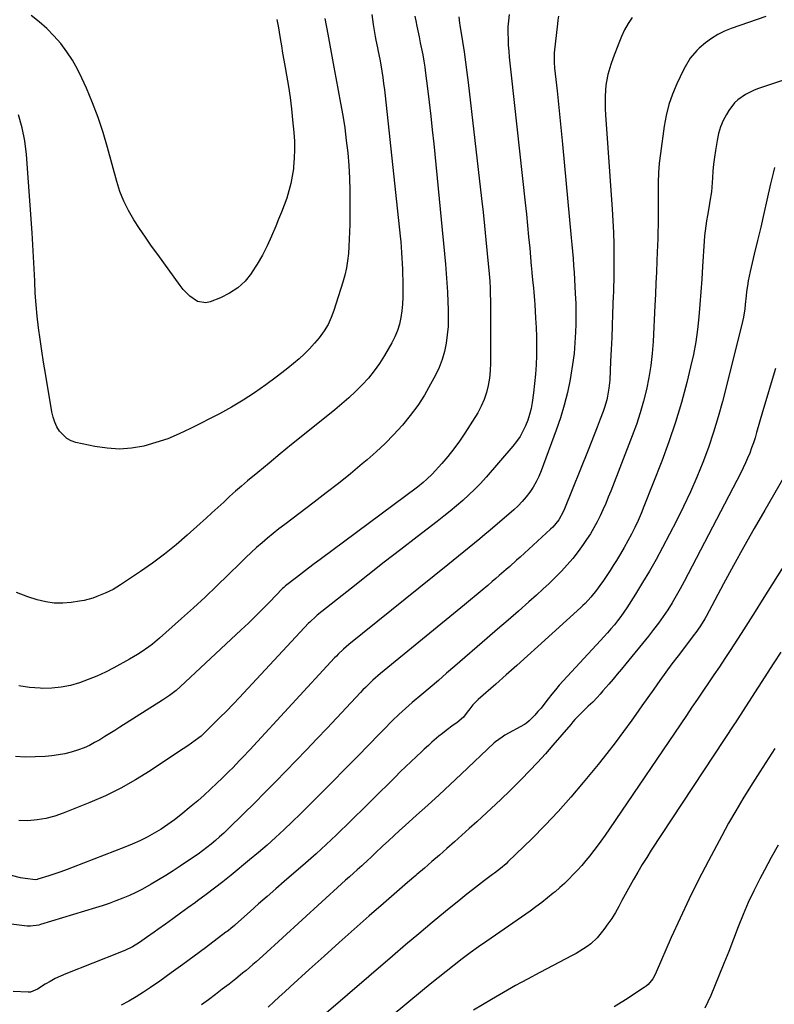
# Model space of a CAD drawing. Units: inches. Extents: x 1874983 to 1880298, y 453884 to 459305.
# Drawn here: x 1878411 to 1878772, y 454332 to 454803 of the extents above; entities that cross this region are included whole.
import ezdxf

# ---------------------------------------------------------------- set-up
doc = ezdxf.new("R2010")
doc.units = ezdxf.units.IN
doc.header["$MEASUREMENT"] = 0
doc.layers.add('7', color=7, linetype='Continuous')
doc.layers.add('8', color=7, linetype='Continuous')

msp = doc.modelspace()

# ---------------------------------------------------------------- linework, layer by layer
at = {"layer": '7', "color": 18}
for points in [[(1878704.25, 454804.43, 1784), (1878702.37, 454801.48, 1784), (1878700.65, 454798.45, 1784), (1878699.15, 454795.3, 1784), (1878697.82, 454792.07, 1784), (1878695.24, 454785.11, 1784), (1878694.1, 454781.91, 1784), (1878693.05, 454778.68, 1784), (1878692.59, 454777.05, 1784), (1878691.94, 454773.74, 1784), (1878691.74, 454772.06, 1784), (1878691.53, 454769.56, 1784), (1878691.35, 454766.63, 1784), (1878691.27, 454763.69, 1784), (1878691.32, 454760.75, 1784), (1878691.46, 454757.81, 1784), (1878694.71, 454712.69, 1784), (1878695.05, 454707.1, 1784), (1878695.32, 454701.5, 1784), (1878695.47, 454695.9, 1784), (1878695.54, 454690.3, 1784), (1878695.56, 454681.7, 1784), (1878695.54, 454679.09, 1784), (1878695.41, 454675.17, 1784), (1878695.31, 454672.55, 1784), (1878695.26, 454671.24, 1784), (1878694.94, 454662.5, 1784), (1878694.72, 454656.82, 1784), (1878694.49, 454651.15, 1784), (1878694.24, 454645.47, 1784), (1878693.97, 454639.79, 1784), (1878693.53, 454630.71, 1784), (1878693.18, 454626.9, 1784), (1878692.54, 454623.12, 1784), (1878692.09, 454621.25, 1784), (1878691.01, 454617.58, 1784), (1878690.38, 454615.77, 1784), (1878688.95, 454611.97, 1784), (1878687.55, 454608.28, 1784), (1878686.13, 454604.6, 1784), (1878684.69, 454600.93, 1784), (1878683.22, 454597.26, 1784), (1878671.86, 454569.04, 1784), (1878671.26, 454567.68, 1784), (1878669.09, 454563.81, 1784), (1878666.29, 454560.38, 1784), (1878665.23, 454559.34, 1784), (1878650.56, 454545.93, 1784), (1878648.92, 454544.44, 1784), (1878645.63, 454541.49, 1784), (1878643.98, 454540.03, 1784), (1878640.65, 454537.13, 1784), (1878638.97, 454535.69, 1784), (1878637.3, 454534.26, 1784), (1878635.14, 454532.43, 1784), (1878632.38, 454530.09, 1784), (1878629.61, 454527.76, 1784), (1878626.82, 454525.45, 1784), (1878624.03, 454523.15, 1784), (1878583.8, 454490.2, 1784), (1878580.06, 454486.96, 1784), (1878576.48, 454483.55, 1784), (1878575.32, 454482.37, 1784), (1878574.18, 454481.18, 1784), (1878558.12, 454464.09, 1784), (1878553.21, 454458.89, 1784), (1878548.29, 454453.72, 1784), (1878543.34, 454448.56, 1784), (1878538.37, 454443.42, 1784), (1878533.38, 454438.32, 1784), (1878528.36, 454433.23, 1784), (1878523.3, 454428.19, 1784), (1878518.22, 454423.17, 1784), (1878510.57, 454415.68, 1784), (1878508.65, 454413.84, 1784), (1878506.69, 454412.04, 1784), (1878504.69, 454410.29, 1784), (1878502.66, 454408.57, 1784), (1878500.58, 454406.91, 1784), (1878498.47, 454405.29, 1784), (1878496.32, 454403.73, 1784), (1878494.13, 454402.21, 1784), (1878487.78, 454397.92, 1784), (1878484.35, 454395.66, 1784), (1878480.89, 454393.46, 1784), (1878477.38, 454391.33, 1784), (1878473.84, 454389.26, 1784), (1878469.69, 454386.97, 1784), (1878466.6, 454385.39, 1784), (1878463.45, 454383.94, 1784), (1878460.26, 454382.57, 1784), (1878457.03, 454381.31, 1784), (1878453.77, 454380.1, 1784), (1878450.48, 454378.99, 1784), (1878447.17, 454377.94, 1784), (1878420.91, 454369.99, 1784), (1878420.12, 454369.77, 1784), (1878416.08, 454369.2, 1784), (1878415.27, 454369.22, 1784), (1878414.45, 454369.28, 1784), (1878402.97, 454370.58, 1784)], [(1878669.02, 454805.01, 1786), (1878668.71, 454803.18, 1786), (1878668.46, 454801.33, 1786), (1878666.96, 454787.55, 1786), (1878666.84, 454782.95, 1786), (1878667.06, 454780.19, 1786), (1878668.31, 454769.29, 1786), (1878669.02, 454762.93, 1786), (1878669.7, 454756.56, 1786), (1878670.34, 454750.18, 1786), (1878670.96, 454743.81, 1786), (1878675.11, 454698.97, 1786), (1878675.41, 454695.63, 1786), (1878675.69, 454692.29, 1786), (1878675.95, 454688.94, 1786), (1878676.2, 454685.6, 1786), (1878676.43, 454682.25, 1786), (1878676.64, 454678.9, 1786), (1878676.84, 454675.55, 1786), (1878677.02, 454672.2, 1786), (1878677.23, 454667.43, 1786), (1878677.31, 454664.13, 1786), (1878677.31, 454660.83, 1786), (1878677.26, 454657.53, 1786), (1878677.15, 454653.76, 1786), (1878676.88, 454648.58, 1786), (1878676.45, 454643.43, 1786), (1878675.78, 454638.3, 1786), (1878674.95, 454633.18, 1786), (1878674.54, 454631.01, 1786), (1878673.23, 454624.86, 1786), (1878671.72, 454618.77, 1786), (1878669.9, 454612.76, 1786), (1878667.87, 454606.82, 1786), (1878660.65, 454587.26, 1786), (1878659.54, 454584.59, 1786), (1878658.3, 454582, 1786), (1878656.86, 454579.52, 1786), (1878655.28, 454577.1, 1786), (1878653.53, 454574.81, 1786), (1878651.66, 454572.62, 1786), (1878649.65, 454570.56, 1786), (1878647.53, 454568.6, 1786), (1878636.27, 454558.93, 1786), (1878633.77, 454556.8, 1786), (1878631.25, 454554.69, 1786), (1878628.71, 454552.6, 1786), (1878626.16, 454550.53, 1786), (1878623.61, 454548.47, 1786), (1878621.05, 454546.41, 1786), (1878618.49, 454544.35, 1786), (1878615.93, 454542.29, 1786), (1878568.64, 454504.17, 1786), (1878565.95, 454501.87, 1786), (1878563.4, 454499.43, 1786), (1878562.58, 454498.58, 1786), (1878561.77, 454497.73, 1786), (1878521.09, 454453.67, 1786), (1878517.86, 454450.21, 1786), (1878516.24, 454448.49, 1786), (1878512.96, 454445.09, 1786), (1878511.3, 454443.4, 1786), (1878507.93, 454440.09, 1786), (1878505.37, 454437.63, 1786), (1878502.36, 454434.8, 1786), (1878499.3, 454432.01, 1786), (1878496.19, 454429.3, 1786), (1878493.03, 454426.63, 1786), (1878488.15, 454422.61, 1786), (1878485.07, 454420.2, 1786), (1878481.92, 454417.89, 1786), (1878478.66, 454415.75, 1786), (1878475.32, 454413.71, 1786), (1878471.89, 454411.84, 1786), (1878468.41, 454410.07, 1786), (1878464.84, 454408.47, 1786), (1878461.23, 454406.98, 1786), (1878436.45, 454397.43, 1786), (1878433.57, 454396.35, 1786), (1878430.68, 454395.31, 1786), (1878427.77, 454394.32, 1786), (1878424.84, 454393.37, 1786), (1878419.52, 454391.7, 1786), (1878419.25, 454391.62, 1786), (1878418.42, 454391.46, 1786), (1878413.47, 454392.04, 1786), (1878411.29, 454392.42, 1786), (1878406.99, 454393.41, 1786)], [(1878768.29, 454804.82, 1782), (1878751.75, 454799.13, 1782), (1878748.46, 454797.8, 1782), (1878745.28, 454796.24, 1782), (1878742.29, 454794.35, 1782), (1878739.43, 454792.25, 1782), (1878736.4, 454789.76, 1782), (1878735.2, 454788.67, 1782), (1878732.08, 454784.98, 1782), (1878729.61, 454780.78, 1782), (1878728.88, 454779.33, 1782), (1878725.7, 454772.6, 1782), (1878723.64, 454767.69, 1782), (1878721.9, 454762.7, 1782), (1878720.62, 454757.56, 1782), (1878719.64, 454752.33, 1782), (1878717.82, 454739.25, 1782), (1878717.28, 454734.64, 1782), (1878716.89, 454730.02, 1782), (1878716.72, 454725.39, 1782), (1878716.69, 454720.75, 1782), (1878716.74, 454717.94, 1782), (1878716.78, 454714.7, 1782), (1878716.79, 454711.45, 1782), (1878716.76, 454708.21, 1782), (1878716.71, 454704.96, 1782), (1878716.62, 454701.71, 1782), (1878716.53, 454698.47, 1782), (1878716.41, 454695.22, 1782), (1878716.29, 454691.98, 1782), (1878716.12, 454687.83, 1782), (1878715.89, 454682.5, 1782), (1878715.65, 454677.18, 1782), (1878715.4, 454671.86, 1782), (1878715.14, 454666.54, 1782), (1878714.28, 454649.25, 1782), (1878713.84, 454643.45, 1782), (1878713.2, 454637.69, 1782), (1878712.27, 454631.96, 1782), (1878711.13, 454626.26, 1782), (1878709.72, 454620.63, 1782), (1878708.15, 454615.04, 1782), (1878706.32, 454609.52, 1782), (1878704.34, 454604.06, 1782), (1878694.06, 454577.62, 1782), (1878692.85, 454574.61, 1782), (1878691.6, 454571.61, 1782), (1878690.28, 454568.65, 1782), (1878688.92, 454565.7, 1782), (1878687.47, 454562.8, 1782), (1878685.92, 454559.95, 1782), (1878684.25, 454557.18, 1782), (1878682.48, 454554.46, 1782), (1878680.81, 454552, 1782), (1878678.4, 454548.64, 1782), (1878675.88, 454545.38, 1782), (1878673.18, 454542.25, 1782), (1878670.38, 454539.22, 1782), (1878667.46, 454536.29, 1782), (1878664.49, 454533.4, 1782), (1878661.47, 454530.57, 1782), (1878658.41, 454527.79, 1782), (1878654.73, 454524.5, 1782), (1878649.78, 454520.12, 1782), (1878644.83, 454515.75, 1782), (1878639.85, 454511.41, 1782), (1878634.85, 454507.09, 1782), (1878619.32, 454493.7, 1782), (1878615.39, 454490.32, 1782), (1878611.46, 454486.95, 1782), (1878607.52, 454483.6, 1782), (1878603.57, 454480.25, 1782), (1878598.89, 454476.3, 1782), (1878597.29, 454474.92, 1782), (1878595.69, 454473.52, 1782), (1878592.57, 454470.66, 1782), (1878589.51, 454467.73, 1782), (1878588.01, 454466.23, 1782), (1878586.53, 454464.72, 1782), (1878584.37, 454462.49, 1782), (1878581.81, 454459.85, 1782), (1878579.24, 454457.22, 1782), (1878576.67, 454454.6, 1782), (1878574.09, 454451.98, 1782), (1878553.19, 454430.8, 1782), (1878549.32, 454426.91, 1782), (1878545.42, 454423.05, 1782), (1878541.48, 454419.24, 1782), (1878537.51, 454415.45, 1782), (1878533.48, 454411.73, 1782), (1878529.41, 454408.07, 1782), (1878525.25, 454404.49, 1782), (1878521.04, 454400.97, 1782), (1878512.17, 454393.71, 1782), (1878508.21, 454390.53, 1782), (1878504.22, 454387.4, 1782), (1878500.17, 454384.34, 1782), (1878496.09, 454381.32, 1782), (1878495.05, 454380.57, 1782), (1878491.46, 454377.97, 1782), (1878487.86, 454375.37, 1782), (1878484.27, 454372.78, 1782), (1878480.67, 454370.18, 1782), (1878477.12, 454367.63, 1782), (1878475.3, 454366.32, 1782), (1878471.63, 454363.72, 1782), (1878468.28, 454361.39, 1782), (1878464.88, 454359.31, 1782), (1878461.28, 454357.58, 1782), (1878460.06, 454357.06, 1782), (1878458.83, 454356.56, 1782), (1878432.97, 454346.38, 1782), (1878430.42, 454345.29, 1782), (1878427.92, 454344.11, 1782), (1878425.48, 454342.79, 1782), (1878423.09, 454341.38, 1782), (1878419.4, 454339.06, 1782), (1878416.16, 454337.62, 1782), (1878414.98, 454337.54, 1782), (1878407.75, 454337.89, 1782)], [(1878579.53, 454805.82, 1794), (1878580.24, 454801.11, 1794), (1878581.23, 454795.32, 1794), (1878581.55, 454793.52, 1794), (1878582.26, 454789.91, 1794), (1878582.64, 454788.12, 1794), (1878583.37, 454784.52, 1794), (1878583.7, 454782.71, 1794), (1878584.36, 454778.64, 1794), (1878584.81, 454775.7, 1794), (1878585.22, 454772.75, 1794), (1878585.59, 454769.79, 1794), (1878585.93, 454766.83, 1794), (1878593.14, 454699.64, 1794), (1878593.4, 454697.03, 1794), (1878593.63, 454694.42, 1794), (1878593.82, 454691.8, 1794), (1878593.98, 454689.18, 1794), (1878594.11, 454686.56, 1794), (1878594.23, 454683.94, 1794), (1878594.32, 454681.32, 1794), (1878594.39, 454678.7, 1794), (1878594.51, 454673.69, 1794), (1878594.5, 454670.43, 1794), (1878594.35, 454667.19, 1794), (1878594.01, 454663.95, 1794), (1878593.55, 454660.73, 1794), (1878592.83, 454657.57, 1794), (1878591.89, 454654.5, 1794), (1878590.63, 454651.53, 1794), (1878589.16, 454648.65, 1794), (1878585.61, 454642.53, 1794), (1878583.25, 454638.77, 1794), (1878580.71, 454635.15, 1794), (1878577.91, 454631.73, 1794), (1878574.93, 454628.43, 1794), (1878571.77, 454625.3, 1794), (1878568.54, 454622.25, 1794), (1878565.2, 454619.32, 1794), (1878561.78, 454616.46, 1794), (1878546.6, 454604.25, 1794), (1878541.16, 454599.85, 1794), (1878535.74, 454595.43, 1794), (1878530.35, 454590.98, 1794), (1878524.96, 454586.52, 1794), (1878520.1, 454582.46, 1794), (1878517.18, 454579.98, 1794), (1878514.29, 454577.48, 1794), (1878511.44, 454574.93, 1794), (1878508.61, 454572.36, 1794), (1878505.8, 454569.77, 1794), (1878502.98, 454567.18, 1794), (1878500.15, 454564.61, 1794), (1878497.31, 454562.04, 1794), (1878491.19, 454556.54, 1794), (1878485.8, 454551.88, 1794), (1878480.28, 454547.39, 1794), (1878474.58, 454543.14, 1794), (1878468.75, 454539.04, 1794), (1878459.21, 454532.63, 1794), (1878455.63, 454530.53, 1794), (1878451.87, 454528.78, 1794), (1878447.89, 454527.12, 1794), (1878445.87, 454526.38, 1794), (1878441.74, 454525.24, 1794), (1878439.63, 454524.84, 1794), (1878435.61, 454524.23, 1794), (1878431.49, 454523.88, 1794), (1878427.4, 454523.92, 1794), (1878423.36, 454524.51, 1794), (1878419.34, 454525.48, 1794), (1878414.79, 454526.92, 1794), (1878409.31, 454529.07, 1794)], [(1878557.12, 454803.92, 1796), (1878558.49, 454796.45, 1796), (1878559.46, 454791.2, 1796), (1878560.43, 454785.95, 1796), (1878561.4, 454780.71, 1796), (1878562.38, 454775.46, 1796), (1878564.62, 454763.44, 1796), (1878565.65, 454757.49, 1796), (1878566.58, 454751.53, 1796), (1878567.34, 454745.55, 1796), (1878568.01, 454739.55, 1796), (1878568.49, 454733.54, 1796), (1878568.86, 454727.52, 1796), (1878569.03, 454721.49, 1796), (1878569.07, 454715.46, 1796), (1878568.98, 454705.28, 1796), (1878568.91, 454701.79, 1796), (1878568.79, 454698.3, 1796), (1878568.6, 454694.82, 1796), (1878568.35, 454691.34, 1796), (1878567.96, 454687.89, 1796), (1878567.41, 454684.46, 1796), (1878566.63, 454681.08, 1796), (1878565.7, 454677.73, 1796), (1878561.43, 454664.13, 1796), (1878560.14, 454660.71, 1796), (1878558.61, 454657.42, 1796), (1878556.73, 454654.31, 1796), (1878554.4, 454651.06, 1796), (1878552.14, 454648.38, 1796), (1878549.78, 454645.78, 1796), (1878547.29, 454643.32, 1796), (1878544.71, 454640.94, 1796), (1878542.03, 454638.66, 1796), (1878539.32, 454636.43, 1796), (1878536.55, 454634.25, 1796), (1878533.75, 454632.13, 1796), (1878528.83, 454628.47, 1796), (1878523.45, 454624.69, 1796), (1878517.97, 454621.08, 1796), (1878512.31, 454617.75, 1796), (1878506.54, 454614.6, 1796), (1878492.75, 454607.5, 1796), (1878487.33, 454604.95, 1796), (1878481.8, 454602.67, 1796), (1878476.13, 454600.8, 1796), (1878470.35, 454599.19, 1796), (1878464.5, 454598.2, 1796), (1878458.64, 454597.75, 1796), (1878452.77, 454598.08, 1796), (1878446.9, 454598.95, 1796), (1878437.83, 454600.93, 1796), (1878435.52, 454601.73, 1796), (1878433.41, 454602.83, 1796), (1878430.03, 454606.25, 1796), (1878428.77, 454608.42, 1796), (1878427.7, 454610.68, 1796), (1878426.93, 454613.05, 1796), (1878426.35, 454615.5, 1796), (1878423.22, 454633.89, 1796), (1878422.33, 454639.36, 1796), (1878421.47, 454644.85, 1796), (1878420.68, 454650.34, 1796), (1878419.93, 454655.84, 1796), (1878419.29, 454661.35, 1796), (1878418.76, 454666.86, 1796), (1878418.37, 454672.39, 1796), (1878418.09, 454677.93, 1796), (1878418.08, 454678.3, 1796), (1878417.84, 454684.03, 1796), (1878417.56, 454689.76, 1796), (1878417.22, 454695.48, 1796), (1878416.84, 454701.21, 1796), (1878414.15, 454738.84, 1796), (1878413.36, 454745.29, 1796), (1878412.14, 454751.63, 1796), (1878410.27, 454757.81, 1796)], [(1878645.3, 454805.8, 1788), (1878644.97, 454802.87, 1788), (1878644.79, 454799.92, 1788), (1878644.79, 454799.73, 1788), (1878644.77, 454796.86, 1788), (1878644.81, 454793.99, 1788), (1878644.96, 454791.13, 1788), (1878645.16, 454788.27, 1788), (1878645.42, 454785.41, 1788), (1878645.7, 454782.55, 1788), (1878645.99, 454779.7, 1788), (1878646.3, 454776.84, 1788), (1878653.04, 454715.64, 1788), (1878653.62, 454710.23, 1788), (1878654.18, 454704.82, 1788), (1878654.7, 454699.41, 1788), (1878655.19, 454694, 1788), (1878655.95, 454685.4, 1788), (1878656.05, 454684.29, 1788), (1878656.26, 454682.05, 1788), (1878656.58, 454678.71, 1788), (1878656.99, 454674.81, 1788), (1878657.18, 454672.86, 1788), (1878657.51, 454668.95, 1788), (1878657.64, 454666.99, 1788), (1878658.05, 454660.35, 1788), (1878658.28, 454655.88, 1788), (1878658.43, 454651.41, 1788), (1878658.47, 454646.93, 1788), (1878658.44, 454642.46, 1788), (1878658.27, 454637.99, 1788), (1878658, 454633.52, 1788), (1878657.56, 454629.07, 1788), (1878657.02, 454624.63, 1788), (1878656.37, 454619.95, 1788), (1878655.85, 454617.09, 1788), (1878655.18, 454614.28, 1788), (1878654.29, 454611.53, 1788), (1878653.25, 454608.83, 1788), (1878651.98, 454606.22, 1788), (1878650.56, 454603.71, 1788), (1878648.91, 454601.34, 1788), (1878647.12, 454599.07, 1788), (1878634.27, 454584.23, 1788), (1878631.62, 454581.3, 1788), (1878628.9, 454578.46, 1788), (1878626.05, 454575.73, 1788), (1878623.13, 454573.09, 1788), (1878620.12, 454570.53, 1788), (1878617.09, 454568, 1788), (1878614.01, 454565.53, 1788), (1878610.9, 454563.1, 1788), (1878601.33, 454555.74, 1788), (1878593.42, 454549.63, 1788), (1878585.54, 454543.5, 1788), (1878577.68, 454537.34, 1788), (1878569.84, 454531.15, 1788), (1878553.45, 454518.16, 1788), (1878552.9, 454517.71, 1788), (1878549.81, 454514.81, 1788), (1878549.32, 454514.3, 1788), (1878516.23, 454478.79, 1788), (1878513.13, 454475.51, 1788), (1878510, 454472.27, 1788), (1878506.82, 454469.08, 1788), (1878503.61, 454465.92, 1788), (1878497.78, 454460.25, 1788), (1878496.78, 454459.38, 1788), (1878494.98, 454458.09, 1788), (1878491.37, 454455.64, 1788), (1878489.19, 454454.16, 1788), (1878487.02, 454452.69, 1788), (1878484.83, 454451.23, 1788), (1878482.65, 454449.77, 1788), (1878473.35, 454443.6, 1788), (1878466.39, 454439.28, 1788), (1878459.28, 454435.25, 1788), (1878451.93, 454431.68, 1788), (1878444.43, 454428.39, 1788), (1878431.78, 454423.31, 1788), (1878427.66, 454421.9, 1788), (1878423.48, 454420.78, 1788), (1878419.21, 454420.1, 1788), (1878414.87, 454419.71, 1788), (1878410.52, 454419.76, 1788)], [(1878600.19, 454805.13, 1792), (1878600.75, 454802.04, 1792), (1878600.97, 454800.99, 1792), (1878601.57, 454798.08, 1792), (1878602.18, 454795.18, 1792), (1878602.78, 454792.28, 1792), (1878603.39, 454789.38, 1792), (1878603.96, 454786.47, 1792), (1878604.48, 454783.56, 1792), (1878604.93, 454780.63, 1792), (1878605.34, 454777.7, 1792), (1878606.27, 454770.4, 1792), (1878607.07, 454763.8, 1792), (1878607.84, 454757.2, 1792), (1878608.55, 454750.6, 1792), (1878609.22, 454743.99, 1792), (1878614.81, 454686.3, 1792), (1878615.2, 454681.81, 1792), (1878615.54, 454677.3, 1792), (1878615.81, 454672.8, 1792), (1878616.02, 454668.28, 1792), (1878616.16, 454664.61, 1792), (1878616.2, 454660.54, 1792), (1878616.08, 454656.48, 1792), (1878615.71, 454652.43, 1792), (1878615.19, 454648.39, 1792), (1878614.35, 454644.43, 1792), (1878613.27, 454640.55, 1792), (1878611.8, 454636.79, 1792), (1878610.08, 454633.12, 1792), (1878607.76, 454628.73, 1792), (1878604.79, 454623.56, 1792), (1878601.58, 454618.54, 1792), (1878598.02, 454613.76, 1792), (1878594.23, 454609.14, 1792), (1878594.08, 454608.96, 1792), (1878590.1, 454604.64, 1792), (1878586, 454600.45, 1792), (1878581.72, 454596.45, 1792), (1878577.31, 454592.57, 1792), (1878575, 454590.63, 1792), (1878569.31, 454585.92, 1792), (1878563.57, 454581.28, 1792), (1878557.76, 454576.72, 1792), (1878551.9, 454572.23, 1792), (1878537.89, 454561.67, 1792), (1878535.11, 454559.52, 1792), (1878532.36, 454557.35, 1792), (1878529.66, 454555.11, 1792), (1878526.99, 454552.84, 1792), (1878524.36, 454550.51, 1792), (1878521.77, 454548.16, 1792), (1878519.22, 454545.75, 1792), (1878516.7, 454543.31, 1792), (1878510.79, 454537.49, 1792), (1878505.29, 454532.15, 1792), (1878499.75, 454526.87, 1792), (1878494.14, 454521.67, 1792), (1878488.47, 454516.52, 1792), (1878477.94, 454507.09, 1792), (1878474.55, 454504.26, 1792), (1878472.78, 454502.94, 1792), (1878469.14, 454500.45, 1792), (1878467.27, 454499.27, 1792), (1878463.45, 454497.06, 1792), (1878456.02, 454492.98, 1792), (1878452, 454490.91, 1792), (1878447.92, 454488.99, 1792), (1878443.74, 454487.29, 1792), (1878439.5, 454485.73, 1792), (1878435.17, 454484.52, 1792), (1878430.8, 454483.63, 1792), (1878426.36, 454483.21, 1792), (1878421.87, 454483.11, 1792), (1878420.64, 454483.14, 1792), (1878415.55, 454483.55, 1792), (1878410.53, 454484.28, 1792)], [(1878534.09, 454803.5, 1798), (1878534.81, 454799.41, 1798), (1878535.16, 454797.37, 1798), (1878535.65, 454794.43, 1798), (1878536.24, 454790.92, 1798), (1878536.84, 454787.41, 1798), (1878537.46, 454783.91, 1798), (1878538.08, 454780.4, 1798), (1878538.74, 454776.76, 1798), (1878539.63, 454771.42, 1798), (1878540.42, 454766.07, 1798), (1878541.09, 454760.71, 1798), (1878541.65, 454755.33, 1798), (1878542.21, 454749.31, 1798), (1878542.47, 454745.22, 1798), (1878542.56, 454741.13, 1798), (1878542.4, 454737.05, 1798), (1878542.08, 454732.96, 1798), (1878541.98, 454732.01, 1798), (1878541.46, 454728.43, 1798), (1878540.78, 454724.89, 1798), (1878539.87, 454721.4, 1798), (1878538.79, 454717.95, 1798), (1878537.56, 454714.54, 1798), (1878536.28, 454711.14, 1798), (1878534.95, 454707.77, 1798), (1878533.58, 454704.41, 1798), (1878531.57, 454699.64, 1798), (1878529.49, 454695.08, 1798), (1878527.24, 454690.61, 1798), (1878524.72, 454686.28, 1798), (1878522.02, 454682.05, 1798), (1878521.94, 454681.92, 1798), (1878518.86, 454678.19, 1798), (1878515.43, 454674.92, 1798), (1878511.46, 454672.32, 1798), (1878507.13, 454670.18, 1798), (1878502.12, 454668.26, 1798), (1878500, 454667.82, 1798), (1878496, 454668.41, 1798), (1878492.33, 454670.92, 1798), (1878489.13, 454674.22, 1798), (1878487.7, 454676.04, 1798), (1878477, 454690.84, 1798), (1878474.07, 454694.98, 1798), (1878471.17, 454699.14, 1798), (1878468.35, 454703.35, 1798), (1878465.57, 454707.59, 1798), (1878463.03, 454711.95, 1798), (1878460.78, 454716.43, 1798), (1878458.95, 454721.1, 1798), (1878457.4, 454725.9, 1798), (1878452.99, 454742.13, 1798), (1878450.84, 454749.36, 1798), (1878448.47, 454756.51, 1798), (1878445.78, 454763.55, 1798), (1878442.86, 454770.5, 1798), (1878440.72, 454775.31, 1798), (1878438.55, 454779.7, 1798), (1878436.17, 454783.97, 1798), (1878433.46, 454788.03, 1798), (1878430.54, 454791.96, 1798), (1878427.33, 454795.66, 1798), (1878423.93, 454799.16, 1798), (1878420.26, 454802.38, 1798), (1878416.41, 454805.41, 1798)], [(1878772.4, 454732.52, 1778), (1878771.79, 454729.94, 1778), (1878771.19, 454727.36, 1778), (1878770.6, 454724.79, 1778), (1878768.83, 454716.97, 1778), (1878767.35, 454710.5, 1778), (1878765.85, 454704.04, 1778), (1878764.33, 454697.59, 1778), (1878762.78, 454691.14, 1778), (1878760.76, 454682.75, 1778), (1878759.81, 454678.22, 1778), (1878759.46, 454675.93, 1778), (1878759.11, 454673.11, 1778), (1878758.88, 454671.06, 1778), (1878758.41, 454666.96, 1778), (1878758.17, 454664.92, 1778), (1878757.54, 454660.84, 1778), (1878757.13, 454658.83, 1778), (1878756.66, 454656.82, 1778), (1878747.48, 454620.48, 1778), (1878745.47, 454613.09, 1778), (1878743.27, 454605.75, 1778), (1878740.8, 454598.49, 1778), (1878738.16, 454591.3, 1778), (1878735.26, 454584.2, 1778), (1878732.21, 454577.17, 1778), (1878728.92, 454570.24, 1778), (1878725.48, 454563.39, 1778), (1878718.78, 454550.58, 1778), (1878715.73, 454544.91, 1778), (1878712.58, 454539.3, 1778), (1878709.29, 454533.77, 1778), (1878705.91, 454528.29, 1778), (1878701.72, 454521.69, 1778), (1878700.32, 454519.58, 1778), (1878698.87, 454517.52, 1778), (1878697.33, 454515.52, 1778), (1878695.74, 454513.56, 1778), (1878694.09, 454511.64, 1778), (1878692.43, 454509.74, 1778), (1878690.74, 454507.86, 1778), (1878689.04, 454505.99, 1778), (1878671.16, 454486.66, 1778), (1878669.3, 454484.59, 1778), (1878667.49, 454482.48, 1778), (1878665.76, 454480.3, 1778), (1878664.07, 454478.09, 1778), (1878663.46, 454477.27, 1778), (1878660.65, 454473.7, 1778), (1878659.16, 454471.99, 1778), (1878657.62, 454470.32, 1778), (1878654.97, 454467.53, 1778), (1878653.63, 454466.41, 1778), (1878652.74, 454465.86, 1778), (1878643.33, 454460.62, 1778), (1878641.96, 454459.81, 1778), (1878638.78, 454457.48, 1778), (1878638.19, 454456.95, 1778), (1878622.43, 454442.06, 1778), (1878617.12, 454437.08, 1778), (1878611.79, 454432.13, 1778), (1878606.42, 454427.22, 1778), (1878601.02, 454422.34, 1778), (1878595.61, 454417.48, 1778), (1878592.91, 454415.04, 1778), (1878590.23, 454412.58, 1778), (1878587.56, 454410.11, 1778), (1878584.9, 454407.62, 1778), (1878581.21, 454404.13, 1778), (1878579.61, 454402.62, 1778), (1878577.19, 454400.37, 1778), (1878575.56, 454398.89, 1778), (1878574.74, 454398.15, 1778), (1878572.61, 454396.27, 1778), (1878570.72, 454394.59, 1778), (1878568.84, 454392.91, 1778), (1878566.97, 454391.22, 1778), (1878565.1, 454389.52, 1778), (1878527.35, 454355.07, 1778), (1878524.17, 454352.21, 1778), (1878522.57, 454350.8, 1778), (1878519.34, 454348, 1778), (1878517.7, 454346.63, 1778), (1878514.37, 454343.95, 1778), (1878511.23, 454341.49, 1778), (1878507.97, 454338.97, 1778), (1878504.68, 454336.47, 1778), (1878501.37, 454334, 1778), (1878498.03, 454331.57, 1778)], [(1878773.01, 454636.37, 1776), (1878770.88, 454629.43, 1776), (1878768.8, 454622.47, 1776), (1878766.76, 454615.5, 1776), (1878763.91, 454605.62, 1776), (1878763.16, 454603.14, 1776), (1878762.36, 454600.68, 1776), (1878761.5, 454598.24, 1776), (1878760.58, 454595.81, 1776), (1878759.6, 454593.42, 1776), (1878758.57, 454591.05, 1776), (1878757.46, 454588.71, 1776), (1878756.3, 454586.39, 1776), (1878729.15, 454534.24, 1776), (1878727.3, 454530.81, 1776), (1878725.39, 454527.41, 1776), (1878723.39, 454524.07, 1776), (1878721.32, 454520.77, 1776), (1878719.15, 454517.53, 1776), (1878716.91, 454514.34, 1776), (1878714.56, 454511.23, 1776), (1878712.14, 454508.17, 1776), (1878701.19, 454494.8, 1776), (1878699.17, 454492.37, 1776), (1878697.15, 454489.94, 1776), (1878695.11, 454487.52, 1776), (1878693.06, 454485.11, 1776), (1878690.29, 454481.88, 1776), (1878688.93, 454480.32, 1776), (1878687.56, 454478.78, 1776), (1878685.4, 454476.54, 1776), (1878683.26, 454474.51, 1776), (1878680, 454471.37, 1776), (1878676.84, 454468.13, 1776), (1878675.83, 454467.01, 1776), (1878674.84, 454465.88, 1776), (1878666.35, 454455.88, 1776), (1878662.71, 454451.69, 1776), (1878658.99, 454447.57, 1776), (1878655.17, 454443.55, 1776), (1878651.28, 454439.59, 1776), (1878650.3, 454438.62, 1776), (1878645.84, 454434.26, 1776), (1878641.35, 454429.93, 1776), (1878636.81, 454425.65, 1776), (1878632.24, 454421.4, 1776), (1878629.81, 454419.18, 1776), (1878626.28, 454415.96, 1776), (1878622.73, 454412.76, 1776), (1878619.17, 454409.59, 1776), (1878615.58, 454406.43, 1776), (1878611.98, 454403.3, 1776), (1878608.37, 454400.17, 1776), (1878604.75, 454397.06, 1776), (1878601.12, 454393.96, 1776), (1878600.6, 454393.52, 1776), (1878596.71, 454390.19, 1776), (1878592.82, 454386.85, 1776), (1878588.96, 454383.5, 1776), (1878585.11, 454380.13, 1776), (1878578.3, 454374.14, 1776), (1878571.07, 454367.75, 1776), (1878563.86, 454361.33, 1776), (1878556.69, 454354.87, 1776), (1878549.54, 454348.39, 1776), (1878540.46, 454340.1, 1776), (1878537.83, 454337.7, 1776), (1878535.2, 454335.3, 1776), (1878532.57, 454332.9, 1776), (1878529.94, 454330.5, 1776)], [(1878776.71, 454584, 1774), (1878767.77, 454568.5, 1774), (1878762.75, 454559.71, 1774), (1878757.79, 454550.89, 1774), (1878752.9, 454542.03, 1774), (1878748.07, 454533.13, 1774), (1878739.71, 454517.59, 1774), (1878739.08, 454516.45, 1774), (1878737.06, 454513.11, 1774), (1878735.6, 454510.95, 1774), (1878734.83, 454509.89, 1774), (1878734.05, 454508.85, 1774), (1878729.3, 454502.68, 1774), (1878726.31, 454498.74, 1774), (1878723.34, 454494.79, 1774), (1878720.4, 454490.8, 1774), (1878717.5, 454486.8, 1774), (1878714.62, 454482.78, 1774), (1878711.75, 454478.75, 1774), (1878708.89, 454474.71, 1774), (1878706.04, 454470.66, 1774), (1878704.07, 454467.85, 1774), (1878700.18, 454462.45, 1774), (1878696.21, 454457.1, 1774), (1878692.13, 454451.84, 1774), (1878687.96, 454446.64, 1774), (1878680.87, 454437.99, 1774), (1878674.95, 454431.02, 1774), (1878668.89, 454424.19, 1774), (1878662.6, 454417.56, 1774), (1878656.16, 454411.07, 1774), (1878644.78, 454399.97, 1774), (1878643.91, 454399.15, 1774), (1878641.19, 454396.81, 1774), (1878638.35, 454394.61, 1774), (1878637.39, 454393.89, 1774), (1878633.56, 454391.04, 1774), (1878630.71, 454388.88, 1774), (1878627.86, 454386.69, 1774), (1878625.05, 454384.47, 1774), (1878622.26, 454382.22, 1774), (1878614.94, 454376.23, 1774), (1878608.52, 454370.94, 1774), (1878602.13, 454365.62, 1774), (1878595.77, 454360.26, 1774), (1878589.44, 454354.87, 1774), (1878556.52, 454326.63, 1774)], [(1878785.83, 454556.08, 1772), (1878766.63, 454525.33, 1772), (1878763.26, 454519.98, 1772), (1878759.87, 454514.64, 1772), (1878756.45, 454509.33, 1772), (1878753, 454504.02, 1772), (1878751.22, 454501.29, 1772), (1878748.64, 454497.38, 1772), (1878746.04, 454493.47, 1772), (1878743.42, 454489.57, 1772), (1878740.79, 454485.69, 1772), (1878738.15, 454481.81, 1772), (1878735.51, 454477.93, 1772), (1878732.88, 454474.05, 1772), (1878730.24, 454470.16, 1772), (1878693.5, 454415.87, 1772), (1878691.41, 454412.84, 1772), (1878689.27, 454409.85, 1772), (1878687.06, 454406.9, 1772), (1878684.81, 454403.99, 1772), (1878683.97, 454402.92, 1772), (1878682.07, 454400.59, 1772), (1878680.13, 454398.31, 1772), (1878678.13, 454396.08, 1772), (1878676.08, 454393.89, 1772), (1878673.96, 454391.77, 1772), (1878671.8, 454389.69, 1772), (1878669.58, 454387.67, 1772), (1878667.32, 454385.7, 1772), (1878666.52, 454385.03, 1772), (1878663.79, 454382.8, 1772), (1878661.03, 454380.62, 1772), (1878658.21, 454378.51, 1772), (1878655.35, 454376.46, 1772), (1878634.67, 454362.06, 1772), (1878630.7, 454359.26, 1772), (1878626.76, 454356.41, 1772), (1878622.86, 454353.51, 1772), (1878618.99, 454350.56, 1772), (1878615.15, 454347.57, 1772), (1878611.34, 454344.55, 1772), (1878607.57, 454341.49, 1772), (1878603.81, 454338.39, 1772), (1878588.84, 454325.91, 1772)], [(1878772.62, 454454.28, 1768), (1878771.16, 454452.05, 1768), (1878769.72, 454449.82, 1768), (1878768.28, 454447.58, 1768), (1878766.84, 454445.34, 1768), (1878765.41, 454443.1, 1768), (1878760.96, 454436.06, 1768), (1878757.37, 454430.26, 1768), (1878753.87, 454424.41, 1768), (1878750.5, 454418.48, 1768), (1878747.22, 454412.5, 1768), (1878740.84, 454400.54, 1768), (1878736.13, 454391.46, 1768), (1878731.57, 454382.31, 1768), (1878727.23, 454373.05, 1768), (1878723.04, 454363.72, 1768), (1878715.83, 454347.13, 1768), (1878715.32, 454346.06, 1768), (1878714.14, 454344.03, 1768), (1878711.91, 454341.31, 1768), (1878711.02, 454340.56, 1768), (1878710.08, 454339.86, 1768), (1878701.12, 454333.99, 1768), (1878695.58, 454330.54, 1768)], [(1878774.19, 454408.08, 1766), (1878770.88, 454402.11, 1766), (1878767.66, 454396.11, 1766), (1878765.41, 454391.83, 1766), (1878762.59, 454386.21, 1766), (1878759.91, 454380.52, 1766), (1878757.44, 454374.74, 1766), (1878755.12, 454368.89, 1766), (1878752.88, 454363.01, 1766), (1878750.59, 454357.14, 1766), (1878748.24, 454351.29, 1766), (1878745.86, 454345.46, 1766), (1878741.91, 454335.97, 1766), (1878739.03, 454329.98, 1766)]]:
    msp.add_polyline3d(points, dxfattribs=at)
at = {"layer": '8', "color": 18}
for points in [[(1878621.32, 454804.67, 1790), (1878621.61, 454801.69, 1790), (1878621.75, 454800.7, 1790), (1878623.02, 454792.88, 1790), (1878623.77, 454787.97, 1790), (1878624.49, 454783.06, 1790), (1878625.13, 454778.14, 1790), (1878625.73, 454773.22, 1790), (1878632.13, 454717.79, 1790), (1878632.87, 454711.2, 1790), (1878633.58, 454704.6, 1790), (1878634.25, 454698, 1790), (1878634.89, 454691.39, 1790), (1878635.8, 454681.65, 1790), (1878635.95, 454679.91, 1790), (1878636.08, 454678.17, 1790), (1878636.25, 454674.69, 1790), (1878636.34, 454671.21, 1790), (1878636.36, 454669.47, 1790), (1878636.37, 454667.72, 1790), (1878636.35, 454662.58, 1790), (1878636.35, 454658.27, 1790), (1878636.36, 454653.96, 1790), (1878636.4, 454649.65, 1790), (1878636.46, 454645.34, 1790), (1878636.5, 454642.41, 1790), (1878636.46, 454638.85, 1790), (1878636.27, 454635.29, 1790), (1878635.88, 454631.76, 1790), (1878635.36, 454628.23, 1790), (1878634.53, 454624.79, 1790), (1878633.46, 454621.44, 1790), (1878632.01, 454618.24, 1790), (1878630.3, 454615.14, 1790), (1878624.14, 454605.31, 1790), (1878621.6, 454601.5, 1790), (1878618.93, 454597.78, 1790), (1878616.06, 454594.22, 1790), (1878613.06, 454590.76, 1790), (1878608.44, 454585.72, 1790), (1878605.96, 454583.24, 1790), (1878604.19, 454581.7, 1790), (1878601.42, 454579.52, 1790), (1878554.87, 454544.9, 1790), (1878552.02, 454542.76, 1790), (1878549.17, 454540.61, 1790), (1878546.34, 454538.44, 1790), (1878543.52, 454536.25, 1790), (1878538.26, 454532.16, 1790), (1878537.37, 454531.38, 1790), (1878536.87, 454530.88, 1790), (1878530.61, 454524.38, 1790), (1878527.29, 454520.99, 1790), (1878523.93, 454517.63, 1790), (1878520.52, 454514.33, 1790), (1878517.07, 454511.07, 1790), (1878487.8, 454483.79, 1790), (1878485.8, 454482.04, 1790), (1878482.62, 454479.63, 1790), (1878479.3, 454477.42, 1790), (1878458.86, 454464.5, 1790), (1878456.46, 454462.99, 1790), (1878454.07, 454461.49, 1790), (1878451.66, 454460, 1790), (1878449.26, 454458.52, 1790), (1878446.81, 454457.12, 1790), (1878444.31, 454455.82, 1790), (1878441.73, 454454.69, 1790), (1878439.11, 454453.67, 1790), (1878435.54, 454452.52, 1790), (1878432.52, 454451.75, 1790), (1878429.45, 454451.2, 1790), (1878426.35, 454450.81, 1790), (1878423.08, 454450.52, 1790), (1878418.33, 454450.25, 1790), (1878413.57, 454450.18, 1790), (1878408.82, 454450.41, 1790)], [(1878791.83, 454779.42, 1780), (1878764.83, 454770.4, 1780), (1878762.71, 454769.6, 1780), (1878758.64, 454767.6, 1780), (1878754.92, 454765.04, 1780), (1878753.28, 454763.52, 1780), (1878750.59, 454759.94, 1780), (1878749.48, 454758.04, 1780), (1878747.94, 454755.06, 1780), (1878746.63, 454751.99, 1780), (1878745.67, 454748.8, 1780), (1878744.94, 454745.53, 1780), (1878744.14, 454740.79, 1780), (1878743.65, 454737.5, 1780), (1878743.24, 454734.2, 1780), (1878742.94, 454730.89, 1780), (1878742.72, 454727.57, 1780), (1878742.46, 454723.21, 1780), (1878742.24, 454720.93, 1780), (1878741.56, 454716.41, 1780), (1878741.15, 454714.15, 1780), (1878740.34, 454709.65, 1780), (1878739.88, 454707.08, 1780), (1878739.49, 454704.66, 1780), (1878738.91, 454699.8, 1780), (1878738.73, 454697.36, 1780), (1878738, 454685.17, 1780), (1878737.61, 454679.12, 1780), (1878737.19, 454673.08, 1780), (1878736.72, 454667.04, 1780), (1878736.22, 454661.01, 1780), (1878735.55, 454655, 1780), (1878734.71, 454649.02, 1780), (1878733.59, 454643.08, 1780), (1878732.29, 454637.17, 1780), (1878730.45, 454629.65, 1780), (1878727.91, 454620.07, 1780), (1878725.1, 454610.56, 1780), (1878721.92, 454601.18, 1780), (1878718.47, 454591.88, 1780), (1878709.93, 454570.16, 1780), (1878708.55, 454566.81, 1780), (1878707.1, 454563.49, 1780), (1878705.55, 454560.22, 1780), (1878703.93, 454556.97, 1780), (1878702.22, 454553.77, 1780), (1878700.47, 454550.6, 1780), (1878698.63, 454547.48, 1780), (1878696.75, 454544.38, 1780), (1878695.22, 454541.94, 1780), (1878693.69, 454539.53, 1780), (1878692.12, 454537.14, 1780), (1878690.5, 454534.78, 1780), (1878688.85, 454532.45, 1780), (1878687.13, 454530.07, 1780), (1878684.54, 454526.81, 1780), (1878681.69, 454523.77, 1780), (1878680.7, 454522.81, 1780), (1878679.68, 454521.86, 1780), (1878659.14, 454503.19, 1780), (1878654.11, 454498.65, 1780), (1878649.07, 454494.12, 1780), (1878644, 454489.62, 1780), (1878638.92, 454485.14, 1780), (1878630.49, 454477.75, 1780), (1878628.03, 454475.27, 1780), (1878626.49, 454473.33, 1780), (1878625.3, 454471.67, 1780), (1878623.47, 454469.24, 1780), (1878620.24, 454466.65, 1780), (1878618.56, 454465.42, 1780), (1878615.23, 454462.92, 1780), (1878613.37, 454461.51, 1780), (1878611.64, 454460.15, 1780), (1878608.28, 454457.29, 1780), (1878606.65, 454455.81, 1780), (1878604.68, 454453.96, 1780), (1878602.99, 454452.36, 1780), (1878601.29, 454450.77, 1780), (1878597.91, 454447.58, 1780), (1878596.22, 454445.98, 1780), (1878592.88, 454442.75, 1780), (1878591.22, 454441.12, 1780), (1878567.26, 454417.45, 1780), (1878564.89, 454415.14, 1780), (1878562.52, 454412.84, 1780), (1878560.13, 454410.56, 1780), (1878557.72, 454408.29, 1780), (1878555.29, 454406.05, 1780), (1878552.84, 454403.83, 1780), (1878550.37, 454401.63, 1780), (1878547.88, 454399.46, 1780), (1878537.63, 454390.61, 1780), (1878533.52, 454387.06, 1780), (1878529.43, 454383.49, 1780), (1878525.35, 454379.91, 1780), (1878521.29, 454376.31, 1780), (1878514.28, 454370.09, 1780), (1878513.72, 454369.6, 1780), (1878512.03, 454368.14, 1780), (1878510.88, 454367.2, 1780), (1878510.29, 454366.74, 1780), (1878509.71, 454366.28, 1780), (1878499.93, 454358.89, 1780), (1878494.5, 454354.82, 1780), (1878489.03, 454350.8, 1780), (1878483.52, 454346.85, 1780), (1878477.97, 454342.94, 1780), (1878473.6, 454339.9, 1780), (1878470.17, 454337.61, 1780), (1878466.69, 454335.41, 1780), (1878463.12, 454333.35, 1780), (1878459.5, 454331.37, 1780)], [(1878775.52, 454500.48, 1770), (1878772.2, 454495.35, 1770), (1878757.11, 454472.01, 1770), (1878756.63, 454471.27, 1770), (1878754.21, 454467.55, 1770), (1878753.72, 454466.81, 1770), (1878753.24, 454466.07, 1770), (1878713.45, 454405.62, 1770), (1878711.23, 454402.17, 1770), (1878709.05, 454398.68, 1770), (1878706.96, 454395.15, 1770), (1878704.91, 454391.59, 1770), (1878702.51, 454387.28, 1770), (1878700.94, 454384.4, 1770), (1878699.39, 454381.51, 1770), (1878697.85, 454378.61, 1770), (1878696.26, 454375.75, 1770), (1878694.56, 454372.97, 1770), (1878692.7, 454370.28, 1770), (1878690.74, 454367.66, 1770), (1878688.82, 454365.24, 1770), (1878687.45, 454363.66, 1770), (1878684.42, 454360.8, 1770), (1878682.76, 454359.52, 1770), (1878679.25, 454357.22, 1770), (1878677.44, 454356.16, 1770), (1878675.59, 454355.15, 1770), (1878660.03, 454347.01, 1770), (1878654.2, 454343.91, 1770), (1878648.41, 454340.74, 1770), (1878642.67, 454337.47, 1770), (1878636.96, 454334.15, 1770), (1878628.35, 454329.03, 1770)]]:
    msp.add_polyline3d(points, dxfattribs=at)

doc.saveas('drawing.dxf')
